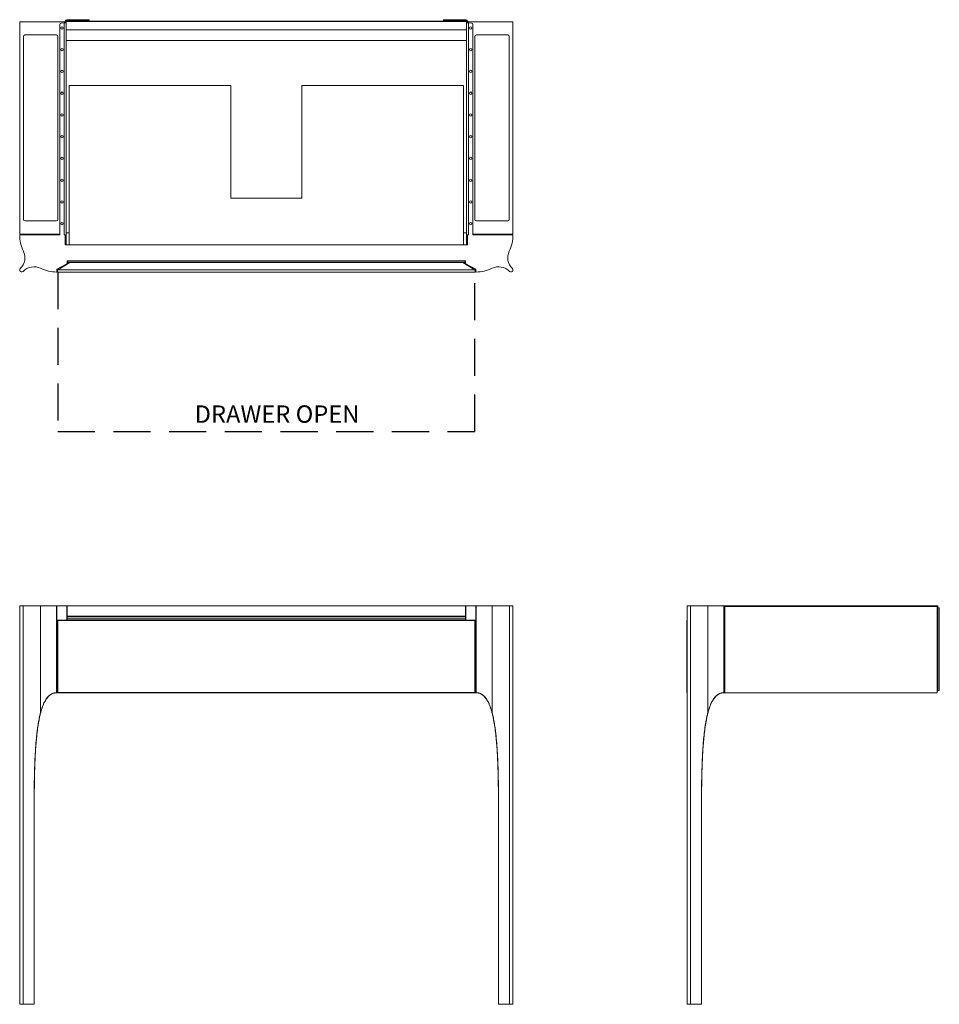
# Model space of a CAD drawing. Units: inches. Extents: x 0 to 79.3, y 0 to 84.9.
import ezdxf

# ---------------------------------------------------------------- set-up
doc = ezdxf.new("R2010")
doc.units = ezdxf.units.IN
doc.header["$LTSCALE"] = 64
doc.header["$MEASUREMENT"] = 0
doc.linetypes.add('HIDDEN', pattern=[0.075, 0.05, -0.025])
doc.layers.add('FORMAT', color=7, linetype='Continuous')
doc.styles.add('SLDTEXTSTYLE0', font='TXT', dxfattribs={"width": 0.75})

msp = doc.modelspace()

# ---------------------------------------------------------------- linework, layer by layer
at = {"color": 7, "linetype": 'Continuous', "lineweight": 15}
for p, q in [((0.007, 84.68), (0.007, 66.38)), ((0.007, 84.68), (3.93, 84.68)), ((3.452, 66.308), (3.452, 84.44)), ((3.566, 84.565), (3.84, 84.589)), ((3.84, 84.589), (3.84, 66.308)), ((3.864, 84.592), (3.884, 84.592)), ((3.967, 84.592), (3.884, 84.592)), ((3.93, 84.73), (3.93, 84.717)), ((3.93, 84.717), (4.01, 84.717)), ((3.93, 84.717), (3.93, 84.68)), ((3.93, 84.68), (3.93, 84.592)), ((3.93, 84.636), (4.01, 84.636)), ((4.01, 84.69), (4.01, 84.74)), ((4.01, 84.74), (38.51, 84.74)), ((38.51, 84.69), (4.01, 84.69)), ((4.01, 83.99), (4.01, 84.69)), ((4.055, 84.775), (4.055, 84.855)), ((5.863, 84.855), (4.055, 84.855)), ((4.055, 84.775), (5.863, 84.775)), ((5.863, 84.775), (5.863, 84.855)), ((5.863, 84.855), (5.988, 84.855)), ((5.988, 84.775), (5.863, 84.775)), ((5.988, 84.855), (5.988, 84.775)), ((36.532, 84.775), (36.532, 84.855)), ((36.532, 84.855), (36.657, 84.855)), ((36.657, 84.775), (36.532, 84.775)), ((36.657, 84.855), (36.657, 84.775)), ((38.465, 84.855), (36.657, 84.855)), ((38.465, 84.775), (36.657, 84.775)), ((38.465, 84.855), (38.465, 84.775)), ((38.51, 84.74), (38.51, 84.69)), ((38.59, 84.717), (38.51, 84.717)), ((38.51, 83.99), (38.51, 84.69)), ((38.59, 84.636), (38.51, 84.636)), ((38.636, 84.592), (38.553, 84.592)), ((38.59, 84.717), (38.59, 84.73)), ((38.59, 84.68), (38.59, 84.717)), ((38.59, 84.68), (38.59, 84.592)), ((42.513, 84.68), (38.59, 84.68)), ((38.656, 84.592), (38.636, 84.592)), ((38.68, 84.589), (38.68, 66.308)), ((38.954, 84.565), (38.68, 84.589)), ((39.068, 66.308), (39.068, 84.44)), ((42.513, 84.68), (42.513, 66.38)), ((0.329, 67.648), (0.329, 83.412)), ((0.454, 83.537), (3.158, 83.537)), ((3.283, 83.412), (3.283, 67.648)), ((4.01, 83.99), (4.01, 65.439)), ((4.01, 83.99), (38.51, 83.99)), ((38.51, 83.99), (38.51, 65.439)), ((39.237, 83.412), (39.237, 67.648)), ((42.066, 83.537), (39.362, 83.537)), ((42.191, 67.648), (42.191, 83.412)), ((4.01, 83.063), (38.51, 83.063)), ((4.265, 65.439), (4.265, 79.181)), ((4.265, 79.181), (18.198, 79.181)), ((18.198, 79.181), (18.198, 69.48)), ((24.323, 69.48), (24.323, 79.181)), ((24.323, 79.181), (38.255, 79.181)), ((38.255, 65.439), (38.255, 79.181)), ((18.198, 69.48), (24.323, 69.48)), ((3.158, 67.523), (0.454, 67.523)), ((39.362, 67.523), (42.066, 67.523)), ((0.007, 66.38), (3.452, 66.38)), ((0.015, 66.308), (3.452, 66.308)), ((3.84, 66.308), (3.93, 66.308)), ((3.93, 66.308), (3.93, 65.439)), ((4.01, 66.492), (4.265, 66.492)), ((38.255, 66.492), (38.51, 66.492)), ((38.59, 66.308), (38.59, 65.439)), ((38.68, 66.308), (38.59, 66.308)), ((42.513, 66.38), (39.068, 66.38)), ((42.505, 66.308), (39.068, 66.308)), ((3.93, 65.439), (38.59, 65.439)), ((4.076, 63.828), (3.208, 63.346)), ((4.332, 63.925), (3.286, 63.302)), ((4.084, 64.064), (38.436, 64.064)), ((4.084, 63.841), (4.084, 64.064)), ((4.095, 64.056), (4.084, 64.056)), ((38.425, 64.056), (4.095, 64.056)), ((4.11, 63.924), (4.11, 64.041)), ((4.11, 63.924), (4.33, 63.924)), ((4.11, 63.909), (4.11, 63.924)), ((4.305, 63.909), (4.11, 63.909)), ((38.188, 63.925), (4.332, 63.925)), ((38.188, 63.925), (39.234, 63.302)), ((38.19, 63.924), (38.41, 63.924)), ((38.41, 63.909), (38.215, 63.909)), ((38.41, 63.924), (38.41, 64.041)), ((38.41, 63.924), (38.41, 63.909)), ((38.425, 64.056), (38.436, 64.056)), ((38.436, 63.841), (38.436, 64.064)), ((38.444, 63.828), (39.312, 63.346)), ((3.2, 63.333), (3.2, 63.123)), ((3.286, 63.302), (39.234, 63.302)), ((39.234, 63.105), (3.286, 63.105)), ((39.32, 63.333), (39.32, 63.123)), ((0, 34.355), (0, 0)), ((0.301, 34.355), (0, 34.355)), ((0.301, 0), (0.301, 34.355)), ((1.8, 34.355), (0.301, 34.355)), ((1.8, 25.149), (1.8, 34.355)), ((3.185, 34.355), (1.8, 34.355)), ((3.185, 34.355), (3.185, 26.841)), ((3.2, 34.355), (3.185, 34.355)), ((3.2, 26.841), (3.2, 34.355)), ((3.208, 34.355), (3.2, 34.355)), ((3.208, 26.841), (3.208, 34.355)), ((4.076, 34.355), (3.208, 34.355)), ((4.084, 34.355), (4.076, 34.355)), ((4.084, 33.105), (4.084, 34.355)), ((4.084, 34.355), (38.436, 34.355)), ((38.436, 33.105), (38.436, 34.355)), ((38.436, 34.355), (38.444, 34.355)), ((38.444, 34.355), (39.312, 34.355)), ((39.312, 26.841), (39.312, 34.355)), ((39.312, 34.355), (39.32, 34.355)), ((39.32, 26.841), (39.32, 34.355)), ((39.32, 34.355), (39.335, 34.355)), ((39.335, 34.355), (39.335, 26.841)), ((39.335, 34.355), (40.72, 34.355)), ((40.72, 25.149), (40.72, 34.355)), ((40.72, 34.355), (42.219, 34.355)), ((42.219, 0), (42.219, 34.355)), ((42.219, 34.355), (42.52, 34.355)), ((42.52, 0), (42.52, 34.355)), ((57.52, 34.355), (57.52, 0)), ((57.52, 34.355), (57.821, 34.355)), ((57.821, 0), (57.821, 34.355)), ((57.821, 34.355), (59.32, 34.355)), ((59.32, 25.149), (59.32, 34.355)), ((59.32, 34.355), (60.705, 34.355)), ((60.705, 26.841), (60.705, 34.355)), ((60.705, 34.355), (60.72, 34.355)), ((60.72, 34.355), (60.72, 26.841)), ((60.72, 34.355), (78.852, 34.355)), ((60.792, 34.275), (60.72, 34.275)), ((60.792, 34.185), (60.72, 34.185)), ((60.792, 26.841), (60.792, 34.275)), ((79.092, 34.275), (60.792, 34.275)), ((78.852, 34.275), (78.852, 34.355)), ((78.852, 34.355), (78.977, 34.355)), ((78.977, 34.355), (78.977, 34.275)), ((78.977, 34.355), (79.001, 34.355)), ((79.001, 34.355), (79.001, 34.275)), ((79.001, 34.355), (79.102, 34.355)), ((79.004, 34.298), (79.007, 34.275)), ((79.092, 26.841), (79.092, 34.275)), ((79.129, 34.155), (79.142, 34.155)), ((79.142, 34.155), (79.142, 27.055)), ((79.142, 34.155), (79.267, 34.155)), ((79.152, 34.305), (79.152, 34.155)), ((79.267, 34.155), (79.267, 27.055)), ((3.26, 33.105), (3.26, 26.855)), ((39.26, 33.105), (3.26, 33.105)), ((3.286, 33.079), (3.26, 33.105)), ((4.084, 33.439), (38.436, 33.439)), ((38.436, 33.431), (4.084, 33.431)), ((4.084, 33.289), (38.436, 33.289)), ((4.084, 33.282), (38.436, 33.282)), ((4.084, 33.148), (38.436, 33.148)), ((39.26, 33.105), (39.234, 33.079)), ((39.26, 26.855), (39.26, 33.105)), ((3.286, 33.079), (3.286, 26.881)), ((39.234, 33.079), (3.286, 33.079)), ((39.234, 26.881), (39.234, 33.079)), ((57.517, 26.881), (57.517, 33.079)), ((3.185, 26.841), (2.983, 26.841)), ((3.2, 26.841), (3.185, 26.841)), ((3.208, 26.841), (3.2, 26.841)), ((4.076, 26.841), (3.208, 26.841)), ((3.26, 26.855), (39.26, 26.855)), ((39.234, 26.881), (3.286, 26.881)), ((4.084, 26.841), (4.076, 26.841)), ((4.084, 26.841), (4.084, 26.855)), ((38.436, 26.841), (38.436, 26.855)), ((38.436, 26.841), (38.444, 26.841)), ((38.444, 26.841), (39.312, 26.841)), ((39.234, 26.881), (39.26, 26.855)), ((39.312, 26.841), (39.32, 26.841)), ((39.32, 26.841), (39.335, 26.841)), ((39.335, 26.841), (39.537, 26.841)), ((60.503, 26.841), (60.705, 26.841)), ((60.705, 26.841), (60.72, 26.841)), ((60.792, 27.025), (60.72, 27.025)), ((60.792, 26.935), (60.72, 26.935)), ((60.72, 26.855), (60.792, 26.855)), ((79.092, 26.841), (60.792, 26.841)), ((79.092, 27.02), (79.152, 27.02)), ((79.142, 27.055), (79.129, 27.055)), ((79.267, 27.055), (79.142, 27.055)), ((79.152, 27.055), (79.152, 27.02)), ((1.25, 0), (1.25, 15)), ((41.27, 0), (41.27, 15)), ((58.77, 15), (58.77, 0)), ((0, 0), (0.301, 0)), ((0.301, 0), (1.24, 0)), ((1.24, 0), (1.25, 0)), ((41.28, 0), (41.27, 0)), ((42.219, 0), (41.28, 0)), ((42.52, 0), (42.219, 0)), ((57.821, 0), (57.52, 0)), ((58.76, 0), (57.821, 0)), ((58.77, 0), (58.76, 0))]:
    msp.add_line(p, q, dxfattribs=at)
at = {"color": 8, "linetype": 'Continuous', "lineweight": 15}
for p, q in [((4.076, 34.355), (4.076, 33.105)), ((38.444, 34.355), (38.444, 33.105)), ((4.076, 26.855), (4.076, 26.841)), ((38.444, 26.855), (38.444, 26.841)), ((1.24, 9.823), (1.24, 0)), ((41.28, 9.88), (41.28, 0)), ((58.76, 0), (58.76, 9.823))]:
    msp.add_line(p, q, dxfattribs=at)
at = {"color": 7, "linetype": 'Continuous', "lineweight": 15}
for centre in [(3.635, 84.147), (38.885, 84.147), (3.635, 82.272), (38.885, 82.272), (3.635, 80.397), (38.885, 80.397), (3.635, 78.522), (38.885, 78.522), (3.635, 76.647), (38.885, 76.647), (3.635, 74.772), (38.885, 74.772), (3.635, 72.897), (38.885, 72.897), (3.635, 71.022), (38.885, 71.022), (3.635, 69.147), (38.885, 69.147), (3.635, 67.272), (38.885, 67.272)]:
    msp.add_circle(centre, 0.102, dxfattribs=at)
for centre, radius, start, end in [((3.577, 84.44), 0.125, 95, 180), ((4.055, 84.73), 0.125, 90, 180), ((4.055, 84.73), 0.045, 90, 167.16041), ((38.465, 84.73), 0.125, 0, 90), ((38.465, 84.73), 0.045, 12.83959, 90), ((38.943, 84.44), 0.125, 0, 85), ((0.454, 83.412), 0.125, 90, 180), ((3.158, 83.412), 0.125, 360, 90), ((39.362, 83.412), 0.125, 90, 180), ((42.066, 83.412), 0.125, 360, 90), ((0.454, 67.648), 0.125, 180, 270), ((3.158, 67.648), 0.125, 270, 0), ((39.362, 67.648), 0.125, 180, 270), ((42.066, 67.648), 0.125, 270, 0), ((0.015, 66.293), 0.015, 90, 180.26984), ((3.2, 66.308), 3.2, 180.26984, 205.94448), ((39.32, 66.308), 3.2, 334.05552, 359.73016), ((42.505, 66.293), 0.015, 359.73016, 90), ((-0.839, 64.343), 1.292, 313.74002, 25.94448), ((43.359, 64.343), 1.292, 154.05552, 226.25998), ((4.069, 63.841), 0.015, 299, 0), ((4.095, 64.041), 0.015, 0, 90), ((38.425, 64.041), 0.015, 90, 180), ((38.451, 63.841), 0.015, 180, 241), ((0.175, 63.283), 0.175, 133.74002, 316.25998), ((1.235, 62.269), 1.292, 64.05552, 136.25998), ((3.2, 66.308), 3.2, 244.05552, 269.73016), ((3.185, 63.123), 0.015, 269.73016, 0), ((3.215, 63.333), 0.015, 119, 180), ((3.46, 63.203), 0.2, 150.51959, 209.48041), ((39.06, 63.203), 0.2, 330.51959, 29.48041), ((39.305, 63.333), 0.015, 0, 61), ((39.335, 63.123), 0.015, 180, 270.26984), ((39.32, 66.308), 3.2, 270.26984, 295.94448), ((41.285, 62.269), 1.292, 43.74002, 115.94448), ((42.345, 63.283), 0.175, 223.74002, 46.25998), ((79.129, 34.28), 0.125, 252.89818, 270), ((79.102, 34.305), 0.05, 0, 90), ((79.129, 26.93), 0.125, 90, 107.10182), ((1.813, 25.178), 0.032, 246.5922, 272.36167), ((40.707, 25.178), 0.032, 267.63833, 293.4078), ((59.333, 25.178), 0.032, 246.5922, 272.36167)]:
    msp.add_arc(centre, radius, start, end, dxfattribs=at)
for points in [[(3.884, 84.592), (3.87, 84.591), (3.855, 84.59), (3.84, 84.589)], [(38.68, 84.589), (38.665, 84.59), (38.65, 84.591), (38.636, 84.592)], [(79.001, 34.355), (79.002, 34.355), (79.003, 34.353), (79.004, 34.349)]]:
    msp.add_open_spline(points, degree=3, dxfattribs=at)
for points, knots in [([(3.84, 84.589), (3.842, 84.589), (3.844, 84.589), (3.846, 84.59), (3.848, 84.59), (3.85, 84.59), (3.852, 84.59), (3.856, 84.591), (3.86, 84.591), (3.864, 84.592)], [0, 0, 0, 0, 0.0001551001, 0.0001551001, 0.0001551001, 0.0003102003, 0.0003102003, 0.0003102003, 0.0006204057, 0.0006204057, 0.0006204057, 0.0006204057]), ([(4.01, 84.636), (4.01, 84.634), (4.01, 84.63), (4.01, 84.626), (4.009, 84.621), (4.008, 84.617), (4.007, 84.613), (4.006, 84.61), (4.004, 84.607), (4.002, 84.605), (4, 84.602), (3.997, 84.599), (3.992, 84.597), (3.985, 84.595), (3.977, 84.593), (3.97, 84.592), (3.967, 84.592)], [0, 0, 0, 0, 0.0619356, 0.1220929, 0.1805428, 0.2373624, 0.2926356, 0.3464536, 0.3989153, 0.4501272, 0.500204, 0.5742463, 0.6610149, 0.7607866, 0.8737409, 1, 1, 1, 1]), ([(38.553, 84.592), (38.552, 84.592), (38.548, 84.592), (38.543, 84.593), (38.539, 84.593), (38.535, 84.594), (38.532, 84.595), (38.529, 84.596), (38.526, 84.597), (38.524, 84.599), (38.522, 84.6), (38.519, 84.603), (38.516, 84.607), (38.513, 84.615), (38.51, 84.624), (38.51, 84.632), (38.51, 84.636)], [0, 0, 0, 0, 0.059702, 0.117176, 0.172449, 0.225551, 0.276517, 0.325386, 0.372203, 0.417016, 0.459885, 0.500874, 0.597465, 0.712438, 0.846474, 1, 1, 1, 1]), ([(38.656, 84.592), (38.66, 84.591), (38.664, 84.591), (38.668, 84.59), (38.67, 84.59), (38.672, 84.59), (38.674, 84.59), (38.676, 84.589), (38.678, 84.589), (38.68, 84.589)], [0, 0, 0, 0, 0.0003101986, 0.0003101986, 0.0003101986, 0.0004653009, 0.0004653009, 0.0004653009, 0.0006204034, 0.0006204034, 0.0006204034, 0.0006204034]), ([(2.983, 26.841), (2.894, 26.821), (2.81, 26.787), (2.711, 26.731), (2.691, 26.719), (2.654, 26.695), (2.635, 26.682), (2.581, 26.641), (2.547, 26.612), (2.481, 26.551), (2.45, 26.518), (2.39, 26.451), (2.362, 26.416), (2.282, 26.308), (2.233, 26.232), (2.166, 26.115), (2.145, 26.075), (2.104, 25.994), (2.085, 25.954), (2.029, 25.831), (1.995, 25.748), (1.932, 25.58), (1.903, 25.495), (1.849, 25.323), (1.824, 25.236), (1.8, 25.149)], [0, 0, 0, 0, 0.125, 0.125, 0.15625, 0.15625, 0.1875, 0.1875, 0.25, 0.25, 0.3125, 0.3125, 0.375, 0.375, 0.5, 0.5, 0.5625, 0.5625, 0.625, 0.625, 0.75, 0.75, 0.875, 0.875, 1, 1, 1, 1]), ([(1.814, 25.146), (1.838, 25.235), (1.864, 25.323), (1.919, 25.498), (1.948, 25.584), (2.013, 25.755), (2.047, 25.839), (2.104, 25.964), (2.124, 26.005), (2.166, 26.087), (2.188, 26.127), (2.256, 26.246), (2.306, 26.322), (2.376, 26.413), (2.39, 26.431), (2.42, 26.466), (2.435, 26.483), (2.481, 26.534), (2.513, 26.566), (2.581, 26.627), (2.617, 26.655), (2.673, 26.695), (2.693, 26.707), (2.732, 26.731), (2.752, 26.743), (2.814, 26.774), (2.856, 26.792), (2.922, 26.814), (2.944, 26.821), (2.989, 26.832), (3.012, 26.837), (3.035, 26.841)], [0, 0, 0, 0, 0.125, 0.125, 0.25, 0.25, 0.375, 0.375, 0.4375, 0.4375, 0.5, 0.5, 0.625, 0.625, 0.65625, 0.65625, 0.6875, 0.6875, 0.75, 0.75, 0.8125, 0.8125, 0.84375, 0.84375, 0.875, 0.875, 0.9375, 0.9375, 0.96875, 0.96875, 1, 1, 1, 1]), ([(3.286, 26.881), (3.285, 26.88), (3.283, 26.878), (3.28, 26.875), (3.277, 26.872), (3.274, 26.869), (3.27, 26.865), (3.266, 26.861), (3.264, 26.859), (3.262, 26.857), (3.26, 26.855), (3.26, 26.855), (3.26, 26.855)], [0, 0, 0, 0, 0.067114, 0.133156, 0.198163, 0.262176, 0.389776, 0.514284, 0.637643, 0.759076, 0.879865, 1, 1, 1, 1]), ([(40.706, 25.146), (40.682, 25.235), (40.656, 25.323), (40.601, 25.498), (40.572, 25.584), (40.507, 25.755), (40.473, 25.839), (40.416, 25.964), (40.396, 26.005), (40.354, 26.087), (40.332, 26.127), (40.264, 26.246), (40.214, 26.322), (40.144, 26.413), (40.13, 26.431), (40.1, 26.466), (40.085, 26.483), (40.039, 26.534), (40.007, 26.566), (39.939, 26.627), (39.903, 26.655), (39.847, 26.695), (39.827, 26.707), (39.788, 26.731), (39.768, 26.743), (39.706, 26.774), (39.664, 26.792), (39.598, 26.814), (39.576, 26.821), (39.531, 26.832), (39.508, 26.837), (39.485, 26.841)], [0, 0, 0, 0, 0.125, 0.125, 0.25, 0.25, 0.375, 0.375, 0.4375, 0.4375, 0.5, 0.5, 0.625, 0.625, 0.65625, 0.65625, 0.6875, 0.6875, 0.75, 0.75, 0.8125, 0.8125, 0.84375, 0.84375, 0.875, 0.875, 0.9375, 0.9375, 0.96875, 0.96875, 1, 1, 1, 1]), ([(39.537, 26.841), (39.626, 26.821), (39.71, 26.787), (39.809, 26.731), (39.829, 26.719), (39.866, 26.695), (39.885, 26.682), (39.939, 26.641), (39.973, 26.612), (40.039, 26.551), (40.07, 26.518), (40.13, 26.451), (40.158, 26.416), (40.238, 26.308), (40.287, 26.232), (40.354, 26.115), (40.375, 26.075), (40.416, 25.994), (40.435, 25.954), (40.491, 25.831), (40.525, 25.748), (40.588, 25.58), (40.617, 25.495), (40.671, 25.323), (40.696, 25.236), (40.72, 25.149)], [0, 0, 0, 0, 0.125, 0.125, 0.15625, 0.15625, 0.1875, 0.1875, 0.25, 0.25, 0.3125, 0.3125, 0.375, 0.375, 0.5, 0.5, 0.5625, 0.5625, 0.625, 0.625, 0.75, 0.75, 0.875, 0.875, 1, 1, 1, 1]), ([(59.32, 25.149), (59.344, 25.236), (59.369, 25.323), (59.423, 25.495), (59.452, 25.58), (59.515, 25.748), (59.549, 25.831), (59.605, 25.954), (59.624, 25.994), (59.665, 26.075), (59.686, 26.115), (59.753, 26.232), (59.802, 26.308), (59.882, 26.416), (59.91, 26.451), (59.97, 26.518), (60.001, 26.551), (60.067, 26.612), (60.101, 26.641), (60.155, 26.682), (60.174, 26.695), (60.211, 26.719), (60.231, 26.731), (60.33, 26.787), (60.414, 26.821), (60.503, 26.841)], [0, 0, 0, 0, 0.125, 0.125, 0.25, 0.25, 0.375, 0.375, 0.4375, 0.4375, 0.5, 0.5, 0.625, 0.625, 0.6875, 0.6875, 0.75, 0.75, 0.8125, 0.8125, 0.84375, 0.84375, 0.875, 0.875, 1, 1, 1, 1]), ([(60.555, 26.841), (60.532, 26.837), (60.509, 26.832), (60.464, 26.821), (60.442, 26.814), (60.376, 26.792), (60.334, 26.774), (60.272, 26.743), (60.252, 26.731), (60.213, 26.707), (60.193, 26.695), (60.137, 26.655), (60.101, 26.627), (60.033, 26.566), (60.001, 26.534), (59.955, 26.483), (59.94, 26.466), (59.91, 26.431), (59.896, 26.413), (59.826, 26.322), (59.776, 26.246), (59.708, 26.127), (59.686, 26.087), (59.644, 26.005), (59.624, 25.964), (59.567, 25.839), (59.533, 25.755), (59.468, 25.584), (59.439, 25.498), (59.384, 25.323), (59.358, 25.235), (59.334, 25.146)], [0, 0, 0, 0, 0.03125, 0.03125, 0.0625, 0.0625, 0.125, 0.125, 0.15625, 0.15625, 0.1875, 0.1875, 0.25, 0.25, 0.3125, 0.3125, 0.34375, 0.34375, 0.375, 0.375, 0.5, 0.5, 0.5625, 0.5625, 0.625, 0.625, 0.75, 0.75, 0.875, 0.875, 1, 1, 1, 1]), ([(60.555, 26.841), (60.555, 26.841), (60.554, 26.841), (60.554, 26.841), (60.553, 26.841), (60.552, 26.841), (60.551, 26.841), (60.548, 26.841), (60.545, 26.841), (60.539, 26.841), (60.534, 26.841), (60.521, 26.841), (60.512, 26.841), (60.503, 26.841)], [0, 0, 0, 0, 0.03125, 0.03125, 0.0625, 0.0625, 0.125, 0.125, 0.25, 0.25, 0.5, 0.5, 1, 1, 1, 1]), ([(1.8, 25.149), (1.759, 24.995), (1.722, 24.839), (1.657, 24.527), (1.628, 24.37), (1.575, 24.055), (1.552, 23.897), (1.509, 23.58), (1.49, 23.422), (1.455, 23.104), (1.439, 22.944), (1.41, 22.625), (1.397, 22.466), (1.362, 21.987), (1.343, 21.667), (1.311, 21.027), (1.299, 20.708), (1.278, 20.068), (1.27, 19.748), (1.252, 18.788), (1.246, 18.148), (1.24, 16.867), (1.24, 16.226), (1.24, 14.946), (1.24, 14.305), (1.24, 12.384), (1.24, 11.104), (1.24, 9.823)], [0, 0, 0, 0, 0.03125, 0.03125, 0.0625, 0.0625, 0.09375, 0.09375, 0.125, 0.125, 0.15625, 0.15625, 0.1875, 0.1875, 0.25, 0.25, 0.3125, 0.3125, 0.375, 0.375, 0.5, 0.5, 0.625, 0.625, 0.75, 0.75, 1, 1, 1, 1]), ([(1.25, 15), (1.25, 15.849), (1.249, 16.698), (1.255, 17.972), (1.259, 18.396), (1.27, 19.245), (1.278, 19.67), (1.302, 20.518), (1.317, 20.942), (1.349, 21.578), (1.361, 21.79), (1.389, 22.214), (1.405, 22.426), (1.441, 22.849), (1.462, 23.06), (1.509, 23.482), (1.535, 23.692), (1.597, 24.111), (1.631, 24.32), (1.692, 24.631), (1.714, 24.735), (1.761, 24.941), (1.786, 25.044), (1.814, 25.146)], [0, 0, 0, 0, 0.25, 0.25, 0.375, 0.375, 0.5, 0.5, 0.625, 0.625, 0.6875, 0.6875, 0.75, 0.75, 0.8125, 0.8125, 0.875, 0.875, 0.9375, 0.9375, 0.96875, 0.96875, 1, 1, 1, 1]), ([(41.27, 15), (41.27, 15.849), (41.271, 16.698), (41.265, 17.972), (41.261, 18.396), (41.25, 19.245), (41.242, 19.67), (41.218, 20.518), (41.203, 20.942), (41.171, 21.578), (41.159, 21.79), (41.131, 22.214), (41.115, 22.426), (41.079, 22.849), (41.058, 23.06), (41.011, 23.482), (40.985, 23.692), (40.923, 24.111), (40.889, 24.32), (40.828, 24.631), (40.806, 24.735), (40.759, 24.941), (40.734, 25.044), (40.706, 25.146)], [0, 0, 0, 0, 0.25, 0.25, 0.375, 0.375, 0.5, 0.5, 0.625, 0.625, 0.6875, 0.6875, 0.75, 0.75, 0.8125, 0.8125, 0.875, 0.875, 0.9375, 0.9375, 0.96875, 0.96875, 1, 1, 1, 1]), ([(40.72, 25.149), (40.761, 24.995), (40.797, 24.84), (40.863, 24.529), (40.891, 24.372), (40.944, 24.059), (40.967, 23.902), (41.01, 23.586), (41.029, 23.428), (41.064, 23.111), (41.08, 22.953), (41.109, 22.635), (41.122, 22.476), (41.158, 21.998), (41.177, 21.68), (41.208, 21.043), (41.221, 20.724), (41.241, 20.087), (41.249, 19.768), (41.268, 18.811), (41.274, 18.173), (41.28, 16.898), (41.28, 16.26), (41.28, 14.984), (41.28, 14.346), (41.28, 12.432), (41.28, 11.156), (41.28, 9.88)], [0, 0, 0, 0, 0.03125, 0.03125, 0.0625, 0.0625, 0.09375, 0.09375, 0.125, 0.125, 0.15625, 0.15625, 0.1875, 0.1875, 0.25, 0.25, 0.3125, 0.3125, 0.375, 0.375, 0.5, 0.5, 0.625, 0.625, 0.75, 0.75, 1, 1, 1, 1]), ([(59.334, 25.146), (59.306, 25.044), (59.281, 24.941), (59.234, 24.735), (59.212, 24.631), (59.151, 24.32), (59.117, 24.111), (59.055, 23.692), (59.029, 23.482), (58.982, 23.06), (58.961, 22.849), (58.925, 22.426), (58.909, 22.214), (58.881, 21.79), (58.869, 21.578), (58.837, 20.942), (58.822, 20.518), (58.798, 19.67), (58.79, 19.245), (58.779, 18.396), (58.775, 17.972), (58.769, 16.698), (58.77, 15.849), (58.77, 15)], [0, 0, 0, 0, 0.03125, 0.03125, 0.0625, 0.0625, 0.125, 0.125, 0.1875, 0.1875, 0.25, 0.25, 0.3125, 0.3125, 0.375, 0.375, 0.5, 0.5, 0.625, 0.625, 0.75, 0.75, 1, 1, 1, 1]), ([(58.875, 21.842), (58.876, 21.862), (58.888, 22.1), (58.923, 22.555), (58.983, 23.206), (59.063, 23.858), (59.151, 24.399), (59.239, 24.83), (59.293, 25.043), (59.32, 25.149)], [0, 0, 0, 0, 0.018305, 0.213325, 0.409098, 0.605047, 0.802048, 0.901034, 1, 1, 1, 1]), ([(58.76, 9.823), (58.76, 10.529), (58.761, 12.941), (58.756, 15.447), (58.763, 17.682), (58.77, 18.645), (58.789, 19.869), (58.82, 20.658), (58.834, 21.012)], [0, 0, 0, 0, 0.189195, 0.646725, 0.671912, 0.788363, 0.904826, 1, 1, 1, 1])]:
    msp.add_open_spline(points, degree=3, knots=knots, dxfattribs=at)
at = {"color": 8, "linetype": 'Continuous', "lineweight": 15}
msp.add_open_spline([(58.834, 21.012), (58.836, 21.092), (58.845, 21.369), (58.862, 21.645), (58.875, 21.842)], degree=3, knots=[0, 0, 0, 0, 0.287967, 1, 1, 1, 1], dxfattribs=at)
at = {"layer": 'FORMAT', "linetype": 'HIDDEN'}
for p, q in [((3.286, 63.105), (3.286, 49.355)), ((39.234, 49.355), (39.234, 63.105)), ((3.286, 49.355), (39.234, 49.355))]:
    msp.add_line(p, q, dxfattribs=at)

# ---------------------------------------------------------------- texts
at = {"layer": 'FORMAT', "insert": (15.078, 51.615), "char_height": 1.5, "attachment_point": 1, "style": 'SLDTEXTSTYLE0'}
msp.add_mtext('DRAWER OPEN', dxfattribs=at)

doc.saveas('drawing.dxf')
